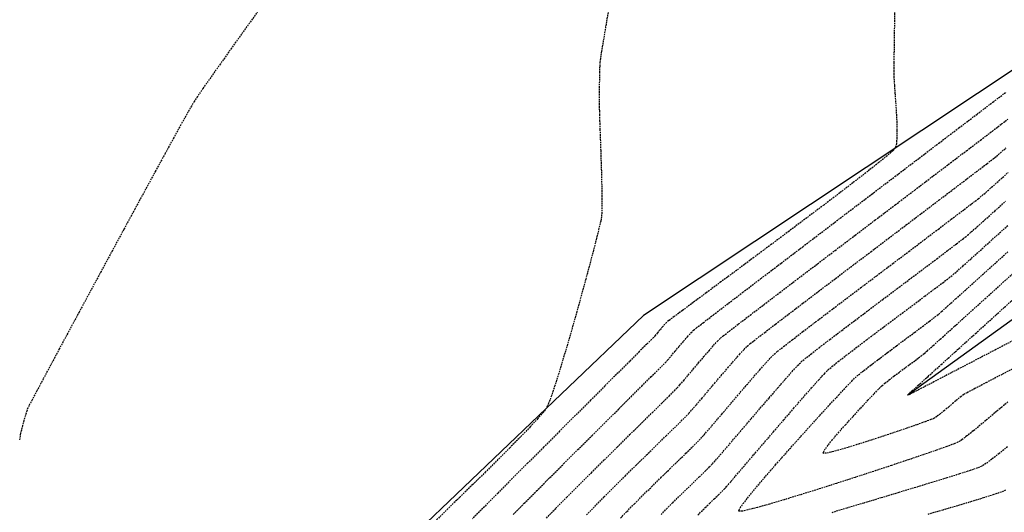
# Model space of a CAD drawing. Extents: x 2223421 to 2228175, y 13728359 to 13732423.
# Drawn here: x 2225816 to 2225972, y 13730839 to 13730917 of the extents above; entities that cross this region are included whole.
import ezdxf
from ezdxf import colors
from ezdxf.entities.mleader import LeaderData, LeaderLine
from ezdxf.math import Vec2, Vec3

# ---------------------------------------------------------------- set-up
doc = ezdxf.new("R2010")
doc.units = 0
doc.header["$MEASUREMENT"] = 0
for name, pattern in [('DASHED2', [0.375, 0.25, -0.125]), ('DASHED4', [0.09375, 0.0625, -0.03125]), ('HIDDEN', [0.375, 0.25, -0.125])]:
    doc.linetypes.add(name, pattern=pattern)
doc.layers.add('_0044013.01 TopoBase$0$V-SITE-GRND-LINE-NPLT', color=251, linetype='Continuous', plot=False)
for name, color, linetype in [('C-GRAD-MNR-ANNO', 2, 'Continuous'), ('V-TOPO-MAJR', 8, 'DASHED2'), ('V-TOPO-MINR', 8, 'Continuous'), ('V-UTIL-STRM-ANNO', 251, 'DASHED4')]:
    doc.layers.add(name, color=color, linetype=linetype)
doc.styles.add('WPS Italic', font='segoeuii.ttf')

msp = doc.modelspace()

# ---------------------------------------------------------------- linework, layer by layer
at = {"layer": '_0044013.01 TopoBase$0$V-SITE-GRND-LINE-NPLT'}
for points in [[(2226715.96, 13731486.51, 597.64), (2226660.79, 13731466.89, 598.62), (2226623.58, 13731426.65, 598.68), (2226578.63, 13731407.35, 598.82), (2226533.03, 13731384.89, 599.71), (2226483.67, 13731369.96, 600.37), (2226431.72, 13731346.58, 600.73), (2226384.26, 13731315.56, 601.07), (2226338.27, 13731297.79, 601.32), (2226289.79, 13731262.56, 601.76), (2226261, 13731219.11, 601.64), (2226219.37, 13731189.98, 602.43), (2226191.06, 13731144.07, 602.54), (2226177.39, 13731107.32, 603.01), (2226170.67, 13731077.99, 603.16), (2226129.83, 13731043.42, 604.22), (2226102.53, 13730999.5, 605.2), (2226077.02, 13730949.03, 606.27), (2226043.5, 13730917.84, 607.88), (2226022.91, 13730905.5, 608.1), (2225957.15, 13730858.07, 610.98)], [(2225976.77, 13730911.65, 619.53), (2225914.92, 13730870.52, 620.87)], [(2225742.63, 13730762.44, 621.49), (2225789.12, 13730783.28, 621.8), (2225836.83, 13730808.82, 621.64), (2225875.75, 13730833.07, 621.21), (2225914.92, 13730870.52, 620.87)]]:
    msp.add_polyline3d(points, dxfattribs=at)
at = {"layer": 'C-GRAD-MNR-ANNO'}
msp.add_lwpolyline([(2225976.77, 13730911.65), (2225914.92, 13730870.52)], dxfattribs=at)
at = {"layer": 'V-TOPO-MAJR', "color": 251, "linetype": 'HIDDEN', "lineweight": -3}
for points, elevation in [([(2225954.81, 13730920.4), (2225954.77, 13730917.39), (2225954.73, 13730914.73), (2225954.7, 13730912.47), (2225954.68, 13730910.7), (2225954.67, 13730909.47), (2225954.66, 13730908.87), (2225954.69, 13730908.13), (2225954.76, 13730907.08), (2225954.85, 13730905.8), (2225954.96, 13730904.36), (2225955.05, 13730902.85), (2225955.13, 13730901.36), (2225955.16, 13730899.95), (2225955.15, 13730898.72), (2225955.07, 13730897.75), (2225954.9, 13730897.11), (2225954.51, 13730896.68), (2225953.61, 13730895.89), (2225952.26, 13730894.79), (2225950.52, 13730893.41), (2225948.44, 13730891.8), (2225946.1, 13730890), (2225943.55, 13730888.06), (2225940.84, 13730886.02), (2225938.05, 13730883.92), (2225935.23, 13730881.81), (2225932.45, 13730879.73), (2225929.76, 13730877.72), (2225927.22, 13730875.84), (2225924.89, 13730874.11), (2225922.84, 13730872.59), (2225921.13, 13730871.32), (2225919.81, 13730870.34), (2225918.95, 13730869.7), (2225918.61, 13730869.43), (2225918.34, 13730869.15), (2225917.98, 13730868.73), (2225917.56, 13730868.25), (2225917.15, 13730867.76), (2225916.79, 13730867.34), (2225916.54, 13730867.05), (2225916.23, 13730866.73), (2225915.45, 13730865.96), (2225914.27, 13730864.78), (2225912.74, 13730863.25), (2225910.9, 13730861.42), (2225908.81, 13730859.33), (2225906.53, 13730857.06), (2225904.12, 13730854.64), (2225901.61, 13730852.14), (2225899.08, 13730849.6), (2225896.56, 13730847.08), (2225894.12, 13730844.63), (2225891.82, 13730842.31), (2225889.69, 13730840.16), (2225887.81, 13730838.25)], 620), ([(2225954.81, 13730920.4), (2225954.77, 13730917.39), (2225954.73, 13730914.73), (2225954.7, 13730912.47), (2225954.68, 13730910.7), (2225954.67, 13730909.47), (2225954.66, 13730908.87), (2225954.69, 13730908.13), (2225954.76, 13730907.08), (2225954.85, 13730905.8), (2225954.96, 13730904.36), (2225955.05, 13730902.85), (2225955.13, 13730901.36), (2225955.16, 13730899.95), (2225955.15, 13730898.72), (2225955.07, 13730897.75), (2225954.9, 13730897.11), (2225954.51, 13730896.68), (2225953.61, 13730895.89), (2225952.26, 13730894.79), (2225950.52, 13730893.41), (2225948.44, 13730891.8), (2225946.1, 13730890), (2225943.55, 13730888.06), (2225940.84, 13730886.02), (2225938.05, 13730883.92), (2225935.23, 13730881.81), (2225932.45, 13730879.73), (2225929.76, 13730877.72), (2225927.22, 13730875.84), (2225924.89, 13730874.11), (2225922.84, 13730872.59), (2225921.13, 13730871.32), (2225919.81, 13730870.34), (2225918.95, 13730869.7), (2225918.61, 13730869.43), (2225918.34, 13730869.15), (2225917.98, 13730868.73), (2225917.56, 13730868.25), (2225917.15, 13730867.76), (2225916.79, 13730867.34), (2225916.54, 13730867.05), (2225916.23, 13730866.73), (2225915.45, 13730865.96), (2225914.27, 13730864.78), (2225912.74, 13730863.25), (2225910.9, 13730861.42), (2225908.81, 13730859.33), (2225906.53, 13730857.06), (2225904.12, 13730854.64), (2225901.61, 13730852.14), (2225899.08, 13730849.6), (2225896.56, 13730847.08), (2225894.12, 13730844.63), (2225891.82, 13730842.31), (2225889.69, 13730840.16), (2225887.81, 13730838.25)], 620), ([(2225917.75, 13730838.92), (2225918.6, 13730839.8), (2225919.58, 13730840.79), (2225920.64, 13730841.83), (2225921.74, 13730842.9), (2225922.81, 13730843.94), (2225923.82, 13730844.91), (2225924.7, 13730845.77), (2225925.41, 13730846.47), (2225925.9, 13730846.97), (2225926.36, 13730847.49), (2225927.12, 13730848.37), (2225928.12, 13730849.53), (2225929.3, 13730850.92), (2225930.62, 13730852.46), (2225932.03, 13730854.11), (2225933.47, 13730855.8), (2225934.9, 13730857.45), (2225936.25, 13730859.02), (2225937.49, 13730860.44), (2225938.55, 13730861.64), (2225939.4, 13730862.56), (2225939.96, 13730863.14), (2225940.53, 13730863.62), (2225941.52, 13730864.4), (2225942.86, 13730865.45), (2225944.51, 13730866.72), (2225946.41, 13730868.16), (2225948.49, 13730869.73), (2225950.69, 13730871.39), (2225952.96, 13730873.1), (2225955.23, 13730874.81), (2225957.45, 13730876.49), (2225959.57, 13730878.08), (2225961.51, 13730879.54), (2225963.22, 13730880.84), (2225964.64, 13730881.92), (2225965.71, 13730882.75), (2225966.38, 13730883.28), (2225966.96, 13730883.79), (2225967.91, 13730884.62), (2225969.16, 13730885.74), (2225970.68, 13730887.11), (2225972.42, 13730888.68)], 615), ([(2225917.75, 13730838.92), (2225918.6, 13730839.8), (2225919.58, 13730840.79), (2225920.64, 13730841.83), (2225921.74, 13730842.9), (2225922.81, 13730843.94), (2225923.82, 13730844.91), (2225924.7, 13730845.77), (2225925.41, 13730846.47), (2225925.9, 13730846.97), (2225926.36, 13730847.49), (2225927.12, 13730848.37), (2225928.12, 13730849.53), (2225929.3, 13730850.92), (2225930.62, 13730852.46), (2225932.03, 13730854.11), (2225933.47, 13730855.8), (2225934.9, 13730857.45), (2225936.25, 13730859.02), (2225937.49, 13730860.44), (2225938.55, 13730861.64), (2225939.4, 13730862.56), (2225939.96, 13730863.14), (2225940.53, 13730863.62), (2225941.52, 13730864.4), (2225942.86, 13730865.45), (2225944.51, 13730866.72), (2225946.41, 13730868.16), (2225948.49, 13730869.73), (2225950.69, 13730871.39), (2225952.96, 13730873.1), (2225955.23, 13730874.81), (2225957.45, 13730876.49), (2225959.57, 13730878.08), (2225961.51, 13730879.54), (2225963.22, 13730880.84), (2225964.64, 13730881.92), (2225965.71, 13730882.75), (2225966.38, 13730883.28), (2225966.96, 13730883.79), (2225967.91, 13730884.62), (2225969.16, 13730885.74), (2225970.68, 13730887.11), (2225972.42, 13730888.68)], 615), ([(2225972.42, 13730842.79), (2225971.71, 13730842.48), (2225970.52, 13730842.07), (2225968.92, 13730841.56), (2225966.99, 13730840.97), (2225964.82, 13730840.32), (2225962.46, 13730839.63), (2225960, 13730838.92)], 615), ([(2225972.42, 13730842.79), (2225971.71, 13730842.48), (2225970.52, 13730842.07), (2225968.92, 13730841.56), (2225966.99, 13730840.97), (2225964.82, 13730840.32), (2225962.46, 13730839.63), (2225960, 13730838.92)], 615)]:
    msp.add_lwpolyline(points, dxfattribs=dict(at, elevation=elevation))
at = {"layer": 'V-TOPO-MINR', "color": 251, "linetype": 'HIDDEN', "lineweight": -3}
for points, elevation in [([(2225853.75, 13730918.82), (2225851.57, 13730915.78), (2225849.57, 13730912.98), (2225847.79, 13730910.47), (2225846.26, 13730908.31), (2225845.03, 13730906.57), (2225844.15, 13730905.28), (2225843.64, 13730904.52), (2225843.2, 13730903.77), (2225842.48, 13730902.51), (2225841.53, 13730900.8), (2225840.37, 13730898.7), (2225839.03, 13730896.25), (2225837.54, 13730893.52), (2225835.93, 13730890.56), (2225834.22, 13730887.42), (2225832.46, 13730884.17), (2225830.66, 13730880.84), (2225828.86, 13730877.51), (2225827.09, 13730874.23), (2225825.37, 13730871.04), (2225823.74, 13730868.02), (2225822.23, 13730865.2), (2225820.86, 13730862.65), (2225819.67, 13730860.42), (2225818.68, 13730858.57), (2225817.93, 13730857.15), (2225817.44, 13730856.22), (2225817.24, 13730855.84), (2225817.07, 13730855.35), (2225816.85, 13730854.65), (2225816.62, 13730853.84), (2225816.39, 13730853.02), (2225816.21, 13730852.31), (2225816.08, 13730851.81), (2225816, 13730851.37), (2225815.92, 13730850.74)], 622), ([(2225853.75, 13730918.82), (2225851.57, 13730915.78), (2225849.57, 13730912.98), (2225847.79, 13730910.47), (2225846.26, 13730908.31), (2225845.03, 13730906.57), (2225844.15, 13730905.28), (2225843.64, 13730904.52), (2225843.2, 13730903.77), (2225842.48, 13730902.51), (2225841.53, 13730900.8), (2225840.37, 13730898.7), (2225839.03, 13730896.25), (2225837.54, 13730893.52), (2225835.93, 13730890.56), (2225834.22, 13730887.42), (2225832.46, 13730884.17), (2225830.66, 13730880.84), (2225828.86, 13730877.51), (2225827.09, 13730874.23), (2225825.37, 13730871.04), (2225823.74, 13730868.02), (2225822.23, 13730865.2), (2225820.86, 13730862.65), (2225819.67, 13730860.42), (2225818.68, 13730858.57), (2225817.93, 13730857.15), (2225817.44, 13730856.22), (2225817.24, 13730855.84), (2225817.07, 13730855.35), (2225816.85, 13730854.65), (2225816.62, 13730853.84), (2225816.39, 13730853.02), (2225816.21, 13730852.31), (2225816.08, 13730851.81), (2225816, 13730851.37), (2225815.92, 13730850.74)], 622), ([(2225909.38, 13730918.98), (2225908.94, 13730916.37), (2225908.57, 13730914.17), (2225908.29, 13730912.47), (2225908.11, 13730911.31), (2225908.03, 13730910.77), (2225907.99, 13730910.1), (2225907.96, 13730909.17), (2225907.94, 13730908.07), (2225907.93, 13730906.88), (2225907.93, 13730905.69), (2225907.93, 13730904.59), (2225907.93, 13730903.66), (2225907.94, 13730902.98), (2225907.95, 13730902.4), (2225907.98, 13730901.41), (2225908.03, 13730900.07), (2225908.09, 13730898.49), (2225908.15, 13730896.72), (2225908.21, 13730894.86), (2225908.27, 13730892.99), (2225908.31, 13730891.17), (2225908.34, 13730889.51), (2225908.35, 13730888.06), (2225908.33, 13730886.93), (2225908.28, 13730886.17), (2225908.15, 13730885.5), (2225907.88, 13730884.35), (2225907.49, 13730882.79), (2225907, 13730880.88), (2225906.42, 13730878.69), (2225905.78, 13730876.29), (2225905.08, 13730873.75), (2225904.36, 13730871.13), (2225903.62, 13730868.51), (2225902.88, 13730865.96), (2225902.16, 13730863.54), (2225901.49, 13730861.32), (2225900.87, 13730859.37), (2225900.33, 13730857.76), (2225899.88, 13730856.55), (2225899.54, 13730855.82), (2225899.05, 13730855.16), (2225898.17, 13730854.14), (2225896.95, 13730852.83), (2225895.45, 13730851.27), (2225893.73, 13730849.52), (2225891.85, 13730847.64), (2225889.87, 13730845.67), (2225887.85, 13730843.68), (2225885.84, 13730841.71), (2225883.91, 13730839.83), (2225882.11, 13730838.08)], 621), ([(2225909.38, 13730918.98), (2225908.94, 13730916.37), (2225908.57, 13730914.17), (2225908.29, 13730912.47), (2225908.11, 13730911.31), (2225908.03, 13730910.77), (2225907.99, 13730910.1), (2225907.96, 13730909.17), (2225907.94, 13730908.07), (2225907.93, 13730906.88), (2225907.93, 13730905.69), (2225907.93, 13730904.59), (2225907.93, 13730903.66), (2225907.94, 13730902.98), (2225907.95, 13730902.4), (2225907.98, 13730901.41), (2225908.03, 13730900.07), (2225908.09, 13730898.49), (2225908.15, 13730896.72), (2225908.21, 13730894.86), (2225908.27, 13730892.99), (2225908.31, 13730891.17), (2225908.34, 13730889.51), (2225908.35, 13730888.06), (2225908.33, 13730886.93), (2225908.28, 13730886.17), (2225908.15, 13730885.5), (2225907.88, 13730884.35), (2225907.49, 13730882.79), (2225907, 13730880.88), (2225906.42, 13730878.69), (2225905.78, 13730876.29), (2225905.08, 13730873.75), (2225904.36, 13730871.13), (2225903.62, 13730868.51), (2225902.88, 13730865.96), (2225902.16, 13730863.54), (2225901.49, 13730861.32), (2225900.87, 13730859.37), (2225900.33, 13730857.76), (2225899.88, 13730856.55), (2225899.54, 13730855.82), (2225899.05, 13730855.16), (2225898.17, 13730854.14), (2225896.95, 13730852.83), (2225895.45, 13730851.27), (2225893.73, 13730849.52), (2225891.85, 13730847.64), (2225889.87, 13730845.67), (2225887.85, 13730843.68), (2225885.84, 13730841.71), (2225883.91, 13730839.83), (2225882.11, 13730838.08)], 621), ([(2225894.28, 13730838.93), (2225896.03, 13730840.71), (2225897.99, 13730842.68), (2225900.09, 13730844.79), (2225902.29, 13730847), (2225904.54, 13730849.24), (2225906.78, 13730851.47), (2225908.97, 13730853.64), (2225911.05, 13730855.71), (2225912.97, 13730857.62), (2225914.68, 13730859.32), (2225916.13, 13730860.76), (2225917.27, 13730861.89), (2225918.05, 13730862.66), (2225918.41, 13730863.03), (2225918.8, 13730863.47), (2225919.33, 13730864.09), (2225919.95, 13730864.83), (2225920.62, 13730865.63), (2225921.3, 13730866.42), (2225921.93, 13730867.15), (2225922.47, 13730867.75), (2225922.88, 13730868.17), (2225923.34, 13730868.54), (2225924.41, 13730869.38), (2225926.04, 13730870.63), (2225928.16, 13730872.25), (2225930.7, 13730874.2), (2225933.6, 13730876.41), (2225936.79, 13730878.84), (2225940.21, 13730881.44), (2225943.79, 13730884.17), (2225947.46, 13730886.97), (2225951.17, 13730889.79), (2225954.84, 13730892.58), (2225958.42, 13730895.3), (2225961.82, 13730897.89), (2225965, 13730900.3), (2225967.88, 13730902.49), (2225970.4, 13730904.41), (2225972.49, 13730906)], 619), ([(2225894.28, 13730838.93), (2225896.03, 13730840.71), (2225897.99, 13730842.68), (2225900.09, 13730844.79), (2225902.29, 13730847), (2225904.54, 13730849.24), (2225906.78, 13730851.47), (2225908.97, 13730853.64), (2225911.05, 13730855.71), (2225912.97, 13730857.62), (2225914.68, 13730859.32), (2225916.13, 13730860.76), (2225917.27, 13730861.89), (2225918.05, 13730862.66), (2225918.41, 13730863.03), (2225918.8, 13730863.47), (2225919.33, 13730864.09), (2225919.95, 13730864.83), (2225920.62, 13730865.63), (2225921.3, 13730866.42), (2225921.93, 13730867.15), (2225922.47, 13730867.75), (2225922.88, 13730868.17), (2225923.34, 13730868.54), (2225924.41, 13730869.38), (2225926.04, 13730870.63), (2225928.16, 13730872.25), (2225930.7, 13730874.2), (2225933.6, 13730876.41), (2225936.79, 13730878.84), (2225940.21, 13730881.44), (2225943.79, 13730884.17), (2225947.46, 13730886.97), (2225951.17, 13730889.79), (2225954.84, 13730892.58), (2225958.42, 13730895.3), (2225961.82, 13730897.89), (2225965, 13730900.3), (2225967.88, 13730902.49), (2225970.4, 13730904.41), (2225972.49, 13730906)], 619), ([(2225899.53, 13730838.35), (2225901.04, 13730839.9), (2225902.78, 13730841.66), (2225904.67, 13730843.56), (2225906.68, 13730845.56), (2225908.74, 13730847.6), (2225910.79, 13730849.63), (2225912.78, 13730851.6), (2225914.65, 13730853.44), (2225916.35, 13730855.12), (2225917.82, 13730856.57), (2225919, 13730857.73), (2225919.84, 13730858.57), (2225920.28, 13730859.02), (2225920.72, 13730859.51), (2225921.33, 13730860.21), (2225922.05, 13730861.06), (2225922.85, 13730862), (2225923.69, 13730863), (2225924.53, 13730863.99), (2225925.34, 13730864.93), (2225926.07, 13730865.76), (2225926.69, 13730866.44), (2225927.15, 13730866.91), (2225927.61, 13730867.29), (2225928.58, 13730868.05), (2225930.02, 13730869.17), (2225931.87, 13730870.59), (2225934.08, 13730872.27), (2225936.58, 13730874.18), (2225939.33, 13730876.28), (2225942.28, 13730878.52), (2225945.36, 13730880.86), (2225948.53, 13730883.26), (2225951.72, 13730885.69), (2225954.89, 13730888.09), (2225957.98, 13730890.44), (2225960.93, 13730892.68), (2225963.69, 13730894.78), (2225966.21, 13730896.69), (2225968.44, 13730898.38), (2225970.31, 13730899.81), (2225971.77, 13730900.93), (2225972.78, 13730901.7)], 618), ([(2225899.53, 13730838.35), (2225901.04, 13730839.9), (2225902.78, 13730841.66), (2225904.67, 13730843.56), (2225906.68, 13730845.56), (2225908.74, 13730847.6), (2225910.79, 13730849.63), (2225912.78, 13730851.6), (2225914.65, 13730853.44), (2225916.35, 13730855.12), (2225917.82, 13730856.57), (2225919, 13730857.73), (2225919.84, 13730858.57), (2225920.28, 13730859.02), (2225920.72, 13730859.51), (2225921.33, 13730860.21), (2225922.05, 13730861.06), (2225922.85, 13730862), (2225923.69, 13730863), (2225924.53, 13730863.99), (2225925.34, 13730864.93), (2225926.07, 13730865.76), (2225926.69, 13730866.44), (2225927.15, 13730866.91), (2225927.61, 13730867.29), (2225928.58, 13730868.05), (2225930.02, 13730869.17), (2225931.87, 13730870.59), (2225934.08, 13730872.27), (2225936.58, 13730874.18), (2225939.33, 13730876.28), (2225942.28, 13730878.52), (2225945.36, 13730880.86), (2225948.53, 13730883.26), (2225951.72, 13730885.69), (2225954.89, 13730888.09), (2225957.98, 13730890.44), (2225960.93, 13730892.68), (2225963.69, 13730894.78), (2225966.21, 13730896.69), (2225968.44, 13730898.38), (2225970.31, 13730899.81), (2225971.77, 13730900.93), (2225972.78, 13730901.7)], 618), ([(2225905.88, 13730838.85), (2225907.21, 13730840.2), (2225908.7, 13730841.72), (2225910.33, 13730843.34), (2225912.02, 13730845.02), (2225913.74, 13730846.72), (2225915.44, 13730848.38), (2225917.05, 13730849.96), (2225918.53, 13730851.41), (2225919.84, 13730852.69), (2225920.91, 13730853.75), (2225921.7, 13730854.53), (2225922.15, 13730855), (2225922.64, 13730855.55), (2225923.34, 13730856.35), (2225924.2, 13730857.36), (2225925.17, 13730858.51), (2225926.22, 13730859.74), (2225927.29, 13730860.99), (2225928.34, 13730862.22), (2225929.32, 13730863.36), (2225930.19, 13730864.35), (2225930.91, 13730865.13), (2225931.42, 13730865.65), (2225931.89, 13730866.05), (2225932.83, 13730866.79), (2225934.19, 13730867.84), (2225935.91, 13730869.16), (2225937.95, 13730870.72), (2225940.25, 13730872.47), (2225942.75, 13730874.38), (2225945.42, 13730876.4), (2225948.2, 13730878.51), (2225951.03, 13730880.65), (2225953.86, 13730882.8), (2225956.64, 13730884.91), (2225959.33, 13730886.94), (2225961.86, 13730888.86), (2225964.19, 13730890.63), (2225966.26, 13730892.2), (2225968.03, 13730893.55), (2225969.44, 13730894.62), (2225970.43, 13730895.39), (2225970.97, 13730895.81), (2225971.58, 13730896.34), (2225972.5, 13730897.16)], 617), ([(2225905.88, 13730838.85), (2225907.21, 13730840.2), (2225908.7, 13730841.72), (2225910.33, 13730843.34), (2225912.02, 13730845.02), (2225913.74, 13730846.72), (2225915.44, 13730848.38), (2225917.05, 13730849.96), (2225918.53, 13730851.41), (2225919.84, 13730852.69), (2225920.91, 13730853.75), (2225921.7, 13730854.53), (2225922.15, 13730855), (2225922.64, 13730855.55), (2225923.34, 13730856.35), (2225924.2, 13730857.36), (2225925.17, 13730858.51), (2225926.22, 13730859.74), (2225927.29, 13730860.99), (2225928.34, 13730862.22), (2225929.32, 13730863.36), (2225930.19, 13730864.35), (2225930.91, 13730865.13), (2225931.42, 13730865.65), (2225931.89, 13730866.05), (2225932.83, 13730866.79), (2225934.19, 13730867.84), (2225935.91, 13730869.16), (2225937.95, 13730870.72), (2225940.25, 13730872.47), (2225942.75, 13730874.38), (2225945.42, 13730876.4), (2225948.2, 13730878.51), (2225951.03, 13730880.65), (2225953.86, 13730882.8), (2225956.64, 13730884.91), (2225959.33, 13730886.94), (2225961.86, 13730888.86), (2225964.19, 13730890.63), (2225966.26, 13730892.2), (2225968.03, 13730893.55), (2225969.44, 13730894.62), (2225970.43, 13730895.39), (2225970.97, 13730895.81), (2225971.58, 13730896.34), (2225972.5, 13730897.16)], 617), ([(2225911.31, 13730838.35), (2225912.31, 13730839.4), (2225913.51, 13730840.62), (2225914.84, 13730841.95), (2225916.25, 13730843.34), (2225917.7, 13730844.76), (2225919.12, 13730846.15), (2225920.46, 13730847.46), (2225921.68, 13730848.64), (2225922.71, 13730849.66), (2225923.51, 13730850.46), (2225924.03, 13730850.99), (2225924.55, 13730851.57), (2225925.31, 13730852.44), (2225926.26, 13730853.56), (2225927.37, 13730854.85), (2225928.57, 13730856.26), (2225929.82, 13730857.73), (2225931.07, 13730859.2), (2225932.28, 13730860.6), (2225933.4, 13730861.89), (2225934.37, 13730862.98), (2225935.15, 13730863.84), (2225935.69, 13730864.39), (2225936.21, 13730864.83), (2225937.18, 13730865.6), (2225938.55, 13730866.66), (2225940.25, 13730867.97), (2225942.25, 13730869.49), (2225944.47, 13730871.18), (2225946.86, 13730873), (2225949.38, 13730874.9), (2225951.95, 13730876.84), (2225954.53, 13730878.79), (2225957.06, 13730880.7), (2225959.49, 13730882.54), (2225961.75, 13730884.25), (2225963.79, 13730885.8), (2225965.56, 13730887.14), (2225967, 13730888.24), (2225968.06, 13730889.06), (2225968.67, 13730889.55), (2225969.27, 13730890.06), (2225970.19, 13730890.87), (2225971.38, 13730891.94), (2225972.8, 13730893.22)], 616), ([(2225911.31, 13730838.35), (2225912.31, 13730839.4), (2225913.51, 13730840.62), (2225914.84, 13730841.95), (2225916.25, 13730843.34), (2225917.7, 13730844.76), (2225919.12, 13730846.15), (2225920.46, 13730847.46), (2225921.68, 13730848.64), (2225922.71, 13730849.66), (2225923.51, 13730850.46), (2225924.03, 13730850.99), (2225924.55, 13730851.57), (2225925.31, 13730852.44), (2225926.26, 13730853.56), (2225927.37, 13730854.85), (2225928.57, 13730856.26), (2225929.82, 13730857.73), (2225931.07, 13730859.2), (2225932.28, 13730860.6), (2225933.4, 13730861.89), (2225934.37, 13730862.98), (2225935.15, 13730863.84), (2225935.69, 13730864.39), (2225936.21, 13730864.83), (2225937.18, 13730865.6), (2225938.55, 13730866.66), (2225940.25, 13730867.97), (2225942.25, 13730869.49), (2225944.47, 13730871.18), (2225946.86, 13730873), (2225949.38, 13730874.9), (2225951.95, 13730876.84), (2225954.53, 13730878.79), (2225957.06, 13730880.7), (2225959.49, 13730882.54), (2225961.75, 13730884.25), (2225963.79, 13730885.8), (2225965.56, 13730887.14), (2225967, 13730888.24), (2225968.06, 13730889.06), (2225968.67, 13730889.55), (2225969.27, 13730890.06), (2225970.19, 13730890.87), (2225971.38, 13730891.94), (2225972.8, 13730893.22)], 616), ([(2225923.59, 13730838.82), (2225924.11, 13730839.38), (2225924.75, 13730840.02), (2225925.46, 13730840.71), (2225926.17, 13730841.39), (2225926.83, 13730842.02), (2225927.38, 13730842.56), (2225927.77, 13730842.95), (2225928.13, 13730843.36), (2225928.83, 13730844.17), (2225929.81, 13730845.32), (2225931.04, 13730846.75), (2225932.44, 13730848.4), (2225933.97, 13730850.18), (2225935.57, 13730852.05), (2225937.19, 13730853.93), (2225938.77, 13730855.76), (2225940.26, 13730857.48), (2225941.61, 13730859.01), (2225942.75, 13730860.3), (2225943.65, 13730861.28), (2225944.23, 13730861.88), (2225944.85, 13730862.41), (2225945.84, 13730863.2), (2225947.12, 13730864.2), (2225948.66, 13730865.37), (2225950.37, 13730866.67), (2225952.21, 13730868.06), (2225954.12, 13730869.49), (2225956.02, 13730870.91), (2225957.87, 13730872.29), (2225959.59, 13730873.59), (2225961.14, 13730874.75), (2225962.44, 13730875.73), (2225963.44, 13730876.5), (2225964.08, 13730877.01), (2225964.64, 13730877.49), (2225965.62, 13730878.37), (2225966.98, 13730879.59), (2225968.66, 13730881.1), (2225970.63, 13730882.88), (2225972.82, 13730884.86)], 614), ([(2225923.59, 13730838.82), (2225924.11, 13730839.38), (2225924.75, 13730840.02), (2225925.46, 13730840.71), (2225926.17, 13730841.39), (2225926.83, 13730842.02), (2225927.38, 13730842.56), (2225927.77, 13730842.95), (2225928.13, 13730843.36), (2225928.83, 13730844.17), (2225929.81, 13730845.32), (2225931.04, 13730846.75), (2225932.44, 13730848.4), (2225933.97, 13730850.18), (2225935.57, 13730852.05), (2225937.19, 13730853.93), (2225938.77, 13730855.76), (2225940.26, 13730857.48), (2225941.61, 13730859.01), (2225942.75, 13730860.3), (2225943.65, 13730861.28), (2225944.23, 13730861.88), (2225944.85, 13730862.41), (2225945.84, 13730863.2), (2225947.12, 13730864.2), (2225948.66, 13730865.37), (2225950.37, 13730866.67), (2225952.21, 13730868.06), (2225954.12, 13730869.49), (2225956.02, 13730870.91), (2225957.87, 13730872.29), (2225959.59, 13730873.59), (2225961.14, 13730874.75), (2225962.44, 13730875.73), (2225963.44, 13730876.5), (2225964.08, 13730877.01), (2225964.64, 13730877.49), (2225965.62, 13730878.37), (2225966.98, 13730879.59), (2225968.66, 13730881.1), (2225970.63, 13730882.88), (2225972.82, 13730884.86)], 614), ([(2225972.79, 13730856.79), (2225971.81, 13730855.97), (2225970.7, 13730855.05), (2225969.54, 13730854.07), (2225968.38, 13730853.1), (2225967.27, 13730852.19), (2225966.27, 13730851.39), (2225965.44, 13730850.77), (2225964.83, 13730850.38), (2225964.24, 13730850.14), (2225963.08, 13730849.71), (2225961.43, 13730849.12), (2225959.37, 13730848.41), (2225956.97, 13730847.6), (2225954.31, 13730846.71), (2225951.48, 13730845.77), (2225948.53, 13730844.81), (2225945.57, 13730843.85), (2225942.65, 13730842.92), (2225939.86, 13730842.05), (2225937.27, 13730841.26), (2225934.96, 13730840.58), (2225933.02, 13730840.03), (2225931.51, 13730839.65), (2225930.66, 13730839.47), (2225930.27, 13730839.43), (2225930.13, 13730839.45), (2225930.1, 13730839.47), (2225930.09, 13730839.51), (2225930.13, 13730839.64), (2225930.31, 13730839.98), (2225930.78, 13730840.65), (2225931.68, 13730841.81), (2225932.87, 13730843.27), (2225934.3, 13730844.95), (2225935.91, 13730846.81), (2225937.64, 13730848.77), (2225939.42, 13730850.77), (2225941.2, 13730852.75), (2225942.92, 13730854.64), (2225944.52, 13730856.39), (2225945.94, 13730857.92), (2225947.11, 13730859.18), (2225947.99, 13730860.1), (2225948.51, 13730860.62), (2225949.07, 13730861.1), (2225949.92, 13730861.79), (2225951.01, 13730862.63), (2225952.28, 13730863.59), (2225953.67, 13730864.64), (2225955.11, 13730865.72), (2225956.56, 13730866.8), (2225957.95, 13730867.83), (2225959.23, 13730868.79), (2225960.33, 13730869.62), (2225961.2, 13730870.28), (2225961.79, 13730870.75), (2225962.26, 13730871.16), (2225963.18, 13730871.98), (2225964.5, 13730873.17), (2225966.17, 13730874.67), (2225968.14, 13730876.45), (2225970.37, 13730878.47), (2225972.81, 13730880.68)], 613), ([(2225972.79, 13730856.79), (2225971.81, 13730855.97), (2225970.7, 13730855.05), (2225969.54, 13730854.07), (2225968.38, 13730853.1), (2225967.27, 13730852.19), (2225966.27, 13730851.39), (2225965.44, 13730850.77), (2225964.83, 13730850.38), (2225964.24, 13730850.14), (2225963.08, 13730849.71), (2225961.43, 13730849.12), (2225959.37, 13730848.41), (2225956.97, 13730847.6), (2225954.31, 13730846.71), (2225951.48, 13730845.77), (2225948.53, 13730844.81), (2225945.57, 13730843.85), (2225942.65, 13730842.92), (2225939.86, 13730842.05), (2225937.27, 13730841.26), (2225934.96, 13730840.58), (2225933.02, 13730840.03), (2225931.51, 13730839.65), (2225930.66, 13730839.47), (2225930.27, 13730839.43), (2225930.13, 13730839.45), (2225930.1, 13730839.47), (2225930.09, 13730839.51), (2225930.13, 13730839.64), (2225930.31, 13730839.98), (2225930.78, 13730840.65), (2225931.68, 13730841.81), (2225932.87, 13730843.27), (2225934.3, 13730844.95), (2225935.91, 13730846.81), (2225937.64, 13730848.77), (2225939.42, 13730850.77), (2225941.2, 13730852.75), (2225942.92, 13730854.64), (2225944.52, 13730856.39), (2225945.94, 13730857.92), (2225947.11, 13730859.18), (2225947.99, 13730860.1), (2225948.51, 13730860.62), (2225949.07, 13730861.1), (2225949.92, 13730861.79), (2225951.01, 13730862.63), (2225952.28, 13730863.59), (2225953.67, 13730864.64), (2225955.11, 13730865.72), (2225956.56, 13730866.8), (2225957.95, 13730867.83), (2225959.23, 13730868.79), (2225960.33, 13730869.62), (2225961.2, 13730870.28), (2225961.79, 13730870.75), (2225962.26, 13730871.16), (2225963.18, 13730871.98), (2225964.5, 13730873.17), (2225966.17, 13730874.67), (2225968.14, 13730876.45), (2225970.37, 13730878.47), (2225972.81, 13730880.68)], 613), ([(2225974.79, 13730862.71), (2225971.85, 13730861.17), (2225969.4, 13730859.89), (2225967.52, 13730858.91), (2225966.29, 13730858.25), (2225965.77, 13730857.97), (2225965.35, 13730857.66), (2225964.78, 13730857.2), (2225964.12, 13730856.65), (2225963.42, 13730856.04), (2225962.71, 13730855.45), (2225962.04, 13730854.9), (2225961.47, 13730854.47), (2225961.03, 13730854.18), (2225960.56, 13730853.98), (2225959.62, 13730853.64), (2225958.32, 13730853.17), (2225956.72, 13730852.61), (2225954.92, 13730852), (2225953.01, 13730851.36), (2225951.06, 13730850.72), (2225949.16, 13730850.12), (2225947.4, 13730849.58), (2225945.87, 13730849.13), (2225944.65, 13730848.81), (2225943.95, 13730848.66), (2225943.62, 13730848.63), (2225943.5, 13730848.64), (2225943.47, 13730848.66), (2225943.46, 13730848.7), (2225943.49, 13730848.82), (2225943.65, 13730849.12), (2225944.07, 13730849.71), (2225944.84, 13730850.68), (2225945.84, 13730851.85), (2225946.98, 13730853.15), (2225948.2, 13730854.5), (2225949.41, 13730855.83), (2225950.55, 13730857.05), (2225951.54, 13730858.1), (2225952.31, 13730858.89), (2225952.78, 13730859.36), (2225953.26, 13730859.77), (2225953.93, 13730860.31), (2225954.75, 13730860.93), (2225955.65, 13730861.6), (2225956.58, 13730862.29), (2225957.48, 13730862.95), (2225958.31, 13730863.57), (2225958.99, 13730864.09), (2225959.49, 13730864.48), (2225959.94, 13730864.88), (2225960.93, 13730865.77), (2225962.4, 13730867.09), (2225964.3, 13730868.8), (2225966.56, 13730870.85), (2225969.14, 13730873.18), (2225971.97, 13730875.74), (2225975.01, 13730878.49)], 612), ([(2225974.79, 13730862.71), (2225971.85, 13730861.17), (2225969.4, 13730859.89), (2225967.52, 13730858.91), (2225966.29, 13730858.25), (2225965.77, 13730857.97), (2225965.35, 13730857.66), (2225964.78, 13730857.2), (2225964.12, 13730856.65), (2225963.42, 13730856.04), (2225962.71, 13730855.45), (2225962.04, 13730854.9), (2225961.47, 13730854.47), (2225961.03, 13730854.18), (2225960.56, 13730853.98), (2225959.62, 13730853.64), (2225958.32, 13730853.17), (2225956.72, 13730852.61), (2225954.92, 13730852), (2225953.01, 13730851.36), (2225951.06, 13730850.72), (2225949.16, 13730850.12), (2225947.4, 13730849.58), (2225945.87, 13730849.13), (2225944.65, 13730848.81), (2225943.95, 13730848.66), (2225943.62, 13730848.63), (2225943.5, 13730848.64), (2225943.47, 13730848.66), (2225943.46, 13730848.7), (2225943.49, 13730848.82), (2225943.65, 13730849.12), (2225944.07, 13730849.71), (2225944.84, 13730850.68), (2225945.84, 13730851.85), (2225946.98, 13730853.15), (2225948.2, 13730854.5), (2225949.41, 13730855.83), (2225950.55, 13730857.05), (2225951.54, 13730858.1), (2225952.31, 13730858.89), (2225952.78, 13730859.36), (2225953.26, 13730859.77), (2225953.93, 13730860.31), (2225954.75, 13730860.93), (2225955.65, 13730861.6), (2225956.58, 13730862.29), (2225957.48, 13730862.95), (2225958.31, 13730863.57), (2225958.99, 13730864.09), (2225959.49, 13730864.48), (2225959.94, 13730864.88), (2225960.93, 13730865.77), (2225962.4, 13730867.09), (2225964.3, 13730868.8), (2225966.56, 13730870.85), (2225969.14, 13730873.18), (2225971.97, 13730875.74), (2225975.01, 13730878.49)], 612), ([(2225974.95, 13730867.24), (2225970.8, 13730865.08), (2225967.05, 13730863.12), (2225963.78, 13730861.42), (2225961.1, 13730860.02), (2225959.07, 13730858.97), (2225957.79, 13730858.3), (2225957.34, 13730858.07), (2225957.29, 13730858.02), (2225957.23, 13730857.98), (2225957.04, 13730857.91), (2225956.84, 13730857.86), (2225956.93, 13730857.98), (2225957.05, 13730858.1), (2225957.12, 13730858.16), (2225957.2, 13730858.21), (2225957.55, 13730858.53), (2225958.54, 13730859.43), (2225960.11, 13730860.85), (2225962.2, 13730862.74), (2225964.73, 13730865.04), (2225967.64, 13730867.67), (2225970.87, 13730870.59), (2225974.33, 13730873.73)], 611), ([(2225974.95, 13730867.24), (2225970.8, 13730865.08), (2225967.05, 13730863.12), (2225963.78, 13730861.42), (2225961.1, 13730860.02), (2225959.07, 13730858.97), (2225957.79, 13730858.3), (2225957.34, 13730858.07), (2225957.29, 13730858.02), (2225957.23, 13730857.98), (2225957.04, 13730857.91), (2225956.84, 13730857.86), (2225956.93, 13730857.98), (2225957.05, 13730858.1), (2225957.12, 13730858.16), (2225957.2, 13730858.21), (2225957.55, 13730858.53), (2225958.54, 13730859.43), (2225960.11, 13730860.85), (2225962.2, 13730862.74), (2225964.73, 13730865.04), (2225967.64, 13730867.67), (2225970.87, 13730870.59), (2225974.33, 13730873.73)], 611), ([(2225972.71, 13730849.68), (2225971.38, 13730848.6), (2225970.21, 13730847.69), (2225969.28, 13730847), (2225968.63, 13730846.59), (2225967.96, 13730846.31), (2225966.76, 13730845.89), (2225965.1, 13730845.36), (2225963.06, 13730844.72), (2225960.72, 13730844), (2225958.15, 13730843.22), (2225955.44, 13730842.4), (2225952.66, 13730841.56), (2225949.89, 13730840.73), (2225947.22, 13730839.93), (2225944.71, 13730839.17)], 614), ([(2225972.71, 13730849.68), (2225971.38, 13730848.6), (2225970.21, 13730847.69), (2225969.28, 13730847), (2225968.63, 13730846.59), (2225967.96, 13730846.31), (2225966.76, 13730845.89), (2225965.1, 13730845.36), (2225963.06, 13730844.72), (2225960.72, 13730844), (2225958.15, 13730843.22), (2225955.44, 13730842.4), (2225952.66, 13730841.56), (2225949.89, 13730840.73), (2225947.22, 13730839.93), (2225944.71, 13730839.17)], 614)]:
    msp.add_lwpolyline(points, dxfattribs=dict(at, elevation=elevation))

# ---------------------------------------------------------------- next in the draw order: leaders
at = {"layer": 'V-UTIL-STRM-ANNO'}
ml = msp.add_multileader_mtext('Standard', dxfattribs=at)
ml.set_content("EXISTING CATCH BASIN\\P2' CONC PIPE SOUTH\\PRIM=653.31'\\PINV=648.79'", color=256, style='WPS Italic')
ml.set_leader_properties()
ml.build(insert=Vec2(0, 0))
ml.multileader.update_dxf_attribs({"leader_type": 2, "dogleg_length": 0.1, "arrow_head_size": 4.8, "scale": 60})
ctx = ml.context
ctx.base_point, ctx.scale, ctx.char_height, ctx.arrow_head_size, ctx.landing_gap_size, ctx.plane_origin, ctx.plane_x_axis, ctx.plane_y_axis = Vec3(2224317.86, 13729628.99), 60, 4.8, 4.8, 2.4, Vec3(2224278.93, 13729583.27), Vec3(0.866025, 0.5), Vec3(-0.5, 0.866025)
notes = []
notes.append((ctx, [(0, (1, 1, 0), (2224312.66, 13729625.99), (0.866025, 0.5), 6, [(0, [(2224278.93, 13729583.27)], 0, [])])]))
ctx.mtext.insert, ctx.mtext.text_direction, ctx.mtext.rotation, ctx.mtext.width, ctx.mtext.flow_direction = Vec3(2224318.71, 13729632.3), Vec3(0.866025, 0.5), 0.523599, 73.9127, 5
ctx.mtext.has_bg_fill, ctx.mtext.bg_color, ctx.mtext.bg_scale_factor, ctx.mtext.bg_transparency, ctx.mtext.use_window_bg_color = 1, -1073741824, 1.25, 0, 1
for ctx, leaders in notes:
    for number, flags, end, landing, length, lines in leaders:
        leader = LeaderData()
        leader.index, (leader.has_last_leader_line, leader.has_dogleg_vector, leader.attachment_direction) = number, flags
        leader.last_leader_point, leader.dogleg_vector, leader.dogleg_length = Vec3(end), Vec3(landing), length
        for number, points, colour, breaks in lines:
            line = LeaderLine()
            line.index, line.vertices, line.color, line.breaks = number, Vec3.list(points), colors.encode_raw_color(colour), breaks
            leader.lines.append(line)
        ctx.leaders.append(leader)

# ---------------------------------------------------------------- next in the draw order: linework, layer by layer
at = {"layer": 'C-GRAD-MNR-ANNO'}
for points in [[(2226715.96, 13731486.51), (2226660.79, 13731466.89), (2226623.58, 13731426.65), (2226578.63, 13731407.35), (2226533.03, 13731384.89), (2226483.67, 13731369.96), (2226431.72, 13731346.58), (2226384.26, 13731315.56), (2226338.27, 13731297.79), (2226289.79, 13731262.56), (2226261, 13731219.11), (2226219.37, 13731189.98), (2226191.06, 13731144.07), (2226177.39, 13731107.32), (2226170.67, 13731077.99), (2226129.83, 13731043.42), (2226102.53, 13730999.5), (2226077.02, 13730949.03), (2226043.5, 13730917.84), (2226022.91, 13730905.5), (2225957.15, 13730858.07)], [(2225742.63, 13730762.44), (2225789.12, 13730783.28), (2225836.83, 13730808.82), (2225875.75, 13730833.07), (2225914.92, 13730870.52)]]:
    msp.add_lwpolyline(points, dxfattribs=at)

doc.saveas('drawing.dxf')
